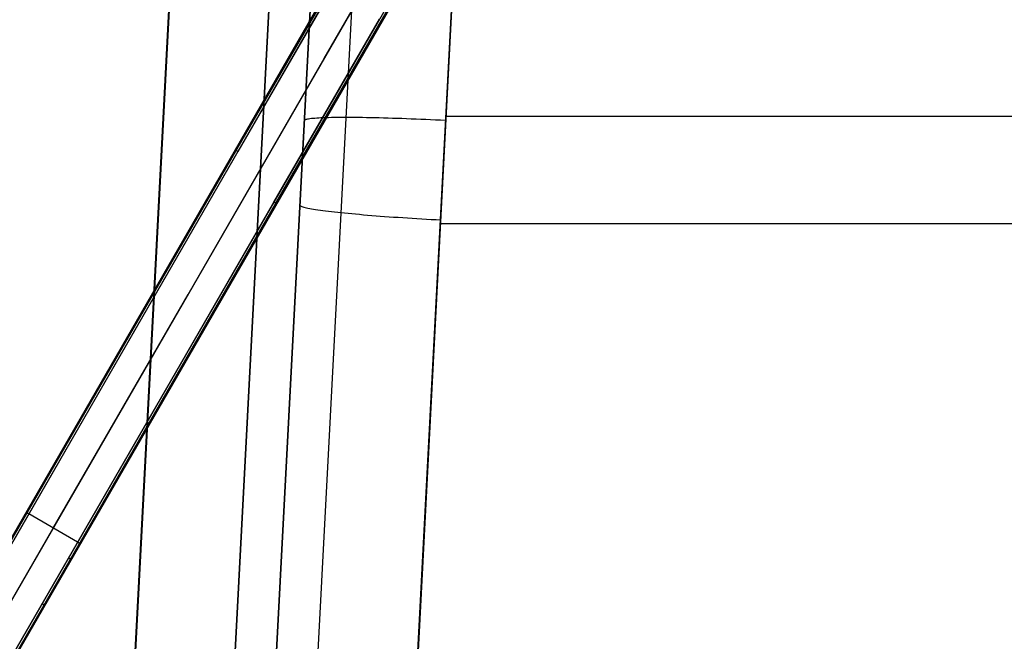
# Model space of a CAD drawing. Units: millimetres. Extents: x -5930 to -3530, y 5508 to 6259.
# Drawn here: x -5813 to -5656, y 5705 to 5804 of the extents above; entities that cross this region are included whole.
import ezdxf

# ---------------------------------------------------------------- set-up
doc = ezdxf.new("R2010")
doc.units = ezdxf.units.MM
doc.header["$MEASUREMENT"] = 0
doc.layers.add('3SEATER_CUSION_FILLETED', color=6, linetype='Continuous')
doc.layers.add('ROUNDED', color=7, linetype='Continuous')

msp = doc.modelspace()

# ---------------------------------------------------------------- linework, layer by layer
at = {"layer": '3SEATER_CUSION_FILLETED'}
for p, q in [((-5802.69, 5542.64, 1664.75), (-5766.87, 6226.2, 1664.75)), ((-5786.8, 5541.8, 1658.16), (-5750.98, 6225.37, 1658.16)), ((-5780.22, 5541.46, 1642.25), (-5744.4, 6225.02, 1642.25)), ((-5780.87, 5529.05, 1391.86), (-5746.28, 6189.01, 1391.86)), ((-5770.9, 6148.07, 1120.69), (-5803.21, 5531.51, 1153.05)), ((-5755.03, 6147.59, 1127.29), (-5787.35, 5531.02, 1159.65)), ((-5748.43, 6148.07, 1143.16), (-5780.74, 5531.51, 1175.52)), ((-5753.96, 6042.59, 1323.75), (-5780.61, 5534.06, 1350.44)), ((-5747.36, 6043.07, 1339.62), (-5774.01, 5534.55, 1366.31)), ((-5731.49, 6042.59, 1346.22), (-5758.14, 5534.06, 1372.91)), ((-5780.74, 5531.47, 1250.31), (-5754.42, 6033.84, 1250.31)), ((-5780.62, 5533.87, 1175.52), (-5755.36, 6015.84, 1150.22)), ((-5774.06, 5532.69, 1159.61), (-5748.8, 6014.66, 1134.31)), ((-5758.15, 5531.51, 1153.05), (-5732.89, 6013.48, 1127.75)), ((-5767.27, 5788.36, 1337.88), (-5767.29, 5788.32, 1337.1)), ((-5767.23, 5788.4, 1338.66), (-5767.27, 5788.36, 1337.88)), ((-5767.25, 5789.01, 1162.13), (-5767.25, 5789.01, 1337.06)), ((-5767.16, 5788.44, 1339.44), (-5767.23, 5788.4, 1338.66)), ((-5767.06, 5788.48, 1340.22), (-5767.16, 5788.44, 1339.44)), ((-5766.93, 5788.51, 1340.99), (-5767.06, 5788.48, 1340.22)), ((-5766.78, 5788.54, 1341.76), (-5766.93, 5788.51, 1340.99)), ((-5766.61, 5788.57, 1342.52), (-5766.78, 5788.54, 1341.76)), ((-5766.4, 5788.6, 1343.28), (-5766.61, 5788.57, 1342.52)), ((-5766.17, 5788.63, 1344.03), (-5766.4, 5788.6, 1343.28)), ((-5765.91, 5788.65, 1344.77), (-5766.17, 5788.63, 1344.03)), ((-5765.63, 5788.68, 1345.5), (-5765.91, 5788.65, 1344.77)), ((-5765.32, 5788.7, 1346.22), (-5765.63, 5788.68, 1345.5)), ((-5764.99, 5788.72, 1346.93), (-5765.32, 5788.7, 1346.22)), ((-5764.64, 5788.74, 1347.63), (-5764.99, 5788.72, 1346.93)), ((-5764.25, 5788.75, 1348.31), (-5764.64, 5788.74, 1347.63)), ((-5763.85, 5788.77, 1348.99), (-5764.25, 5788.75, 1348.31)), ((-5763.42, 5788.78, 1349.64), (-5763.85, 5788.77, 1348.99)), ((-5762.97, 5788.79, 1350.28), (-5763.42, 5788.78, 1349.64)), ((-5762.5, 5788.8, 1350.91), (-5762.97, 5788.79, 1350.28)), ((-5762.01, 5788.8, 1351.52), (-5762.5, 5788.8, 1350.91)), ((-5761.49, 5788.81, 1352.11), (-5762.01, 5788.8, 1351.52)), ((-5760.96, 5788.81, 1352.68), (-5761.49, 5788.81, 1352.11)), ((-5760.4, 5788.81, 1353.24), (-5760.96, 5788.81, 1352.68)), ((-5759.83, 5788.81, 1353.77), (-5760.4, 5788.81, 1353.24)), ((-5759.24, 5788.8, 1354.29), (-5759.83, 5788.81, 1353.77)), ((-5758.63, 5788.8, 1354.78), (-5759.24, 5788.8, 1354.29)), ((-5758, 5788.79, 1355.25), (-5758.63, 5788.8, 1354.78)), ((-5757.36, 5788.78, 1355.7), (-5758, 5788.79, 1355.25)), ((-5756.7, 5788.77, 1356.13), (-5757.36, 5788.78, 1355.7)), ((-5756.03, 5788.75, 1356.54), (-5756.7, 5788.77, 1356.13)), ((-5755.35, 5788.74, 1356.92), (-5756.03, 5788.75, 1356.54)), ((-5754.65, 5788.72, 1357.27), (-5755.35, 5788.74, 1356.92)), ((-5753.94, 5788.7, 1357.61), (-5754.65, 5788.72, 1357.27)), ((-5753.22, 5788.68, 1357.91), (-5753.94, 5788.7, 1357.61)), ((-5752.49, 5788.66, 1358.19), (-5753.22, 5788.68, 1357.91)), ((-5751.75, 5788.63, 1358.45), (-5752.49, 5788.66, 1358.19)), ((-5751, 5788.6, 1358.68), (-5751.75, 5788.63, 1358.45)), ((-5750.24, 5788.57, 1358.89), (-5751, 5788.6, 1358.68)), ((-5749.48, 5788.54, 1359.06), (-5750.24, 5788.57, 1358.89)), ((-5748.71, 5788.51, 1359.22), (-5749.48, 5788.54, 1359.06)), ((-5747.94, 5788.48, 1359.34), (-5748.71, 5788.51, 1359.22)), ((-5747.16, 5788.44, 1359.44), (-5747.94, 5788.48, 1359.34)), ((-5746.38, 5788.4, 1359.51), (-5747.16, 5788.44, 1359.44)), ((-5745.6, 5788.37, 1359.55), (-5746.38, 5788.4, 1359.51)), ((-5744.82, 5788.32, 1359.57), (-5745.6, 5788.37, 1359.55)), ((-5744.78, 5789.01, 1359.53), (-5152.5, 5789.01, 1359.53)), ((-5767.99, 5774.85, 1162.87), (-5767.98, 5774.81, 1162.1)), ((-5767.98, 5774.81, 1162.1), (-5767.94, 5774.77, 1161.33)), ((-5767.94, 5774.77, 1161.33), (-5767.88, 5774.72, 1160.57)), ((-5767.88, 5774.72, 1160.57), (-5767.79, 5774.68, 1159.81)), ((-5767.79, 5774.68, 1159.81), (-5767.67, 5774.63, 1159.05)), ((-5767.67, 5774.63, 1159.05), (-5767.53, 5774.59, 1158.29)), ((-5767.53, 5774.59, 1158.29), (-5767.36, 5774.54, 1157.54)), ((-5767.36, 5774.54, 1157.54), (-5767.17, 5774.49, 1156.8)), ((-5767.17, 5774.49, 1156.8), (-5766.95, 5774.44, 1156.06)), ((-5766.95, 5774.44, 1156.06), (-5766.71, 5774.39, 1155.33)), ((-5766.71, 5774.39, 1155.33), (-5766.44, 5774.34, 1154.61)), ((-5766.44, 5774.34, 1154.61), (-5766.15, 5774.28, 1153.9)), ((-5766.15, 5774.28, 1153.9), (-5765.83, 5774.23, 1153.2)), ((-5765.83, 5774.23, 1153.2), (-5765.49, 5774.18, 1152.52)), ((-5765.49, 5774.18, 1152.52), (-5765.13, 5774.12, 1151.84)), ((-5765.13, 5774.12, 1151.84), (-5764.74, 5774.07, 1151.18)), ((-5764.74, 5774.07, 1151.18), (-5764.33, 5774.01, 1150.53)), ((-5764.33, 5774.01, 1150.53), (-5763.9, 5773.96, 1149.89)), ((-5763.9, 5773.96, 1149.89), (-5763.45, 5773.9, 1149.27)), ((-5763.45, 5773.9, 1149.27), (-5762.97, 5773.84, 1148.67)), ((-5762.97, 5773.84, 1148.67), (-5762.48, 5773.79, 1148.08)), ((-5762.48, 5773.79, 1148.08), (-5761.96, 5773.73, 1147.51)), ((-5761.96, 5773.73, 1147.51), (-5761.43, 5773.67, 1146.96)), ((-5761.43, 5773.67, 1146.96), (-5760.88, 5773.62, 1146.43)), ((-5760.88, 5773.62, 1146.43), (-5760.31, 5773.56, 1145.91)), ((-5760.31, 5773.56, 1145.91), (-5759.72, 5773.5, 1145.42)), ((-5759.72, 5773.5, 1145.42), (-5759.12, 5773.45, 1144.95)), ((-5759.12, 5773.45, 1144.95), (-5758.5, 5773.39, 1144.49)), ((-5758.5, 5773.39, 1144.49), (-5757.86, 5773.33, 1144.06)), ((-5757.86, 5773.33, 1144.06), (-5757.21, 5773.28, 1143.65)), ((-5757.21, 5773.28, 1143.65), (-5756.55, 5773.22, 1143.26)), ((-5756.55, 5773.22, 1143.26), (-5755.87, 5773.17, 1142.9)), ((-5755.87, 5773.17, 1142.9), (-5755.19, 5773.11, 1142.56)), ((-5755.19, 5773.11, 1142.56), (-5754.49, 5773.06, 1142.24)), ((-5754.49, 5773.06, 1142.24), (-5753.78, 5773.01, 1141.95)), ((-5753.78, 5773.01, 1141.95), (-5753.06, 5772.96, 1141.68)), ((-5753.06, 5772.96, 1141.68), (-5752.33, 5772.91, 1141.44)), ((-5752.33, 5772.91, 1141.44), (-5751.59, 5772.86, 1141.22)), ((-5751.59, 5772.86, 1141.22), (-5750.85, 5772.81, 1141.03)), ((-5750.85, 5772.81, 1141.03), (-5750.1, 5772.76, 1140.86)), ((-5750.1, 5772.76, 1140.86), (-5749.34, 5772.71, 1140.72)), ((-5749.34, 5772.71, 1140.72), (-5748.58, 5772.67, 1140.6)), ((-5748.58, 5772.67, 1140.6), (-5747.82, 5772.62, 1140.51)), ((-5747.82, 5772.62, 1140.51), (-5747.06, 5772.58, 1140.45)), ((-5747.06, 5772.58, 1140.45), (-5746.29, 5772.54, 1140.41)), ((-5746.29, 5772.54, 1140.41), (-5745.52, 5772.49, 1140.4)), ((-5745.55, 5771.91, 1140.43), (-5152.5, 5771.91, 1140.43))]:
    msp.add_line(p, q, dxfattribs=at)
at = {"layer": 'ROUNDED'}
for p, q in [((-5800.92, 5744.49, 1045.56), (-5727.45, 5871.73, 1045.56)), ((-5792.26, 5739.49, 1045.56), (-5718.79, 5866.73, 1045.56)), ((-5890.07, 5590.06, 987.59), (-5736.11, 5856.74, 1087.69)), ((-5890, 5589.89, 987.93), (-5736.03, 5856.57, 1088.02)), ((-5889.72, 5589.67, 988.06), (-5735.75, 5856.35, 1088.16)), ((-5731.85, 5854.1, 1088.16), (-5885.71, 5587.63, 988.14)), ((-5727.96, 5851.85, 1088.16), (-5881.92, 5585.18, 988.07)), ((-5727.63, 5851.72, 1088.02), (-5881.59, 5585.05, 987.93)), ((-5727.45, 5851.74, 1087.69), (-5881.4, 5585.08, 987.6)), ((-5764.14, 5798.19, 1030.1), (-5742.27, 5836.07, 1039.82)), ((-5755.01, 5804.29, 1032.57), (-5738.08, 5833.61, 1039.96)), ((-5754.93, 5804.14, 1032.91), (-5737.99, 5833.47, 1040.31)), ((-5762.56, 5810.92, 1033.39), (-5778.38, 5783.53, 1025.7)), ((-5762.39, 5810.92, 1033.04), (-5778.21, 5783.53, 1025.35)), ((-5762.07, 5810.77, 1032.9), (-5777.88, 5783.38, 1025.21)), ((-5772.13, 5775.35, 1024.16), (-5755.3, 5804.5, 1032.43)), ((-5771.84, 5775.14, 1024.3), (-5755.01, 5804.29, 1032.57)), ((-5771.76, 5774.99, 1024.64), (-5754.93, 5804.14, 1032.91)), ((-5785.83, 5760.62, 1018.91), (-5764.14, 5798.19, 1030.1)), ((-5778.38, 5783.53, 1025.7), (-5795.11, 5754.54, 1016.66)), ((-5778.21, 5783.53, 1025.35), (-5794.94, 5754.55, 1016.32)), ((-5777.88, 5783.38, 1025.21), (-5794.61, 5754.41, 1016.18)), ((-5778.37, 5783.53, 1025.68), (-5778.38, 5783.53, 1025.7)), ((-5778.36, 5783.54, 1025.63), (-5778.37, 5783.53, 1025.65)), ((-5778.37, 5783.53, 1025.65), (-5778.37, 5783.53, 1025.66)), ((-5778.37, 5783.53, 1025.66), (-5778.37, 5783.53, 1025.68)), ((-5778.35, 5783.54, 1025.58), (-5778.36, 5783.54, 1025.6)), ((-5778.36, 5783.54, 1025.6), (-5778.36, 5783.54, 1025.61)), ((-5778.36, 5783.54, 1025.61), (-5778.36, 5783.54, 1025.63)), ((-5778.34, 5783.54, 1025.56), (-5778.35, 5783.54, 1025.58)), ((-5778.33, 5783.55, 1025.53), (-5778.34, 5783.55, 1025.55)), ((-5778.34, 5783.55, 1025.55), (-5778.34, 5783.54, 1025.56)), ((-5778.32, 5783.55, 1025.52), (-5778.33, 5783.55, 1025.53)), ((-5778.31, 5783.55, 1025.49), (-5778.32, 5783.55, 1025.5)), ((-5778.32, 5783.55, 1025.5), (-5778.32, 5783.55, 1025.52)), ((-5778.3, 5783.55, 1025.47), (-5778.31, 5783.55, 1025.49)), ((-5778.29, 5783.55, 1025.46), (-5778.3, 5783.55, 1025.47)), ((-5778.28, 5783.54, 1025.44), (-5778.29, 5783.55, 1025.46)), ((-5778.27, 5783.54, 1025.43), (-5778.28, 5783.54, 1025.44)), ((-5778.26, 5783.54, 1025.42), (-5778.27, 5783.54, 1025.43)), ((-5778.25, 5783.54, 1025.4), (-5778.26, 5783.54, 1025.42)), ((-5778.24, 5783.54, 1025.39), (-5778.25, 5783.54, 1025.4)), ((-5778.23, 5783.53, 1025.38), (-5778.24, 5783.54, 1025.39)), ((-5778.22, 5783.53, 1025.37), (-5778.23, 5783.53, 1025.38)), ((-5778.21, 5783.53, 1025.35), (-5778.22, 5783.53, 1025.37)), ((-5778.19, 5783.52, 1025.34), (-5778.21, 5783.53, 1025.35)), ((-5778.18, 5783.52, 1025.33), (-5778.19, 5783.52, 1025.34)), ((-5778.17, 5783.52, 1025.32), (-5778.18, 5783.52, 1025.33)), ((-5778.16, 5783.51, 1025.31), (-5778.17, 5783.52, 1025.32)), ((-5778.14, 5783.51, 1025.3), (-5778.16, 5783.51, 1025.31)), ((-5778.13, 5783.5, 1025.29), (-5778.14, 5783.51, 1025.3)), ((-5778.12, 5783.5, 1025.28), (-5778.13, 5783.5, 1025.29)), ((-5778.1, 5783.49, 1025.27), (-5778.12, 5783.5, 1025.28)), ((-5778.09, 5783.49, 1025.27), (-5778.1, 5783.49, 1025.27)), ((-5778.07, 5783.48, 1025.26), (-5778.09, 5783.49, 1025.27)), ((-5778.06, 5783.47, 1025.25), (-5778.07, 5783.48, 1025.26)), ((-5778.05, 5783.47, 1025.25), (-5778.06, 5783.47, 1025.25)), ((-5778.03, 5783.46, 1025.24), (-5778.05, 5783.47, 1025.25)), ((-5778.02, 5783.45, 1025.23), (-5778.03, 5783.46, 1025.24)), ((-5778, 5783.45, 1025.23), (-5778.02, 5783.45, 1025.23)), ((-5777.99, 5783.44, 1025.23), (-5778, 5783.45, 1025.23)), ((-5777.97, 5783.43, 1025.22), (-5777.99, 5783.44, 1025.23)), ((-5777.96, 5783.42, 1025.22), (-5777.97, 5783.43, 1025.22)), ((-5777.94, 5783.42, 1025.22), (-5777.96, 5783.42, 1025.22)), ((-5777.93, 5783.41, 1025.21), (-5777.94, 5783.42, 1025.22)), ((-5777.91, 5783.4, 1025.21), (-5777.93, 5783.41, 1025.21)), ((-5777.9, 5783.39, 1025.21), (-5777.91, 5783.4, 1025.21)), ((-5777.88, 5783.38, 1025.21), (-5777.9, 5783.39, 1025.21)), ((-5787.83, 5748.15, 1015.6), (-5772.13, 5775.35, 1024.16)), ((-5787.54, 5747.94, 1015.74), (-5771.84, 5775.14, 1024.3)), ((-5772.11, 5775.34, 1024.16), (-5772.13, 5775.35, 1024.16)), ((-5772.1, 5775.33, 1024.16), (-5772.11, 5775.34, 1024.16)), ((-5772.08, 5775.32, 1024.16), (-5772.1, 5775.33, 1024.16)), ((-5772.07, 5775.32, 1024.16), (-5772.08, 5775.32, 1024.16)), ((-5772.05, 5775.31, 1024.17), (-5772.07, 5775.32, 1024.16)), ((-5772.04, 5775.3, 1024.17), (-5772.05, 5775.31, 1024.17)), ((-5772.03, 5775.29, 1024.17), (-5772.04, 5775.3, 1024.17)), ((-5772.01, 5775.28, 1024.18), (-5772.03, 5775.29, 1024.17)), ((-5772, 5775.27, 1024.18), (-5772.01, 5775.28, 1024.18)), ((-5771.99, 5775.26, 1024.19), (-5772, 5775.27, 1024.18)), ((-5771.97, 5775.25, 1024.19), (-5771.99, 5775.26, 1024.19)), ((-5771.96, 5775.24, 1024.2), (-5771.97, 5775.25, 1024.19)), ((-5771.95, 5775.23, 1024.21), (-5771.96, 5775.24, 1024.2)), ((-5771.93, 5775.22, 1024.21), (-5771.95, 5775.23, 1024.21)), ((-5771.92, 5775.21, 1024.22), (-5771.93, 5775.22, 1024.21)), ((-5771.91, 5775.2, 1024.23), (-5771.92, 5775.21, 1024.22)), ((-5771.9, 5775.2, 1024.24), (-5771.91, 5775.2, 1024.23)), ((-5771.89, 5775.19, 1024.25), (-5771.9, 5775.2, 1024.24)), ((-5771.88, 5775.18, 1024.26), (-5771.89, 5775.19, 1024.25)), ((-5771.87, 5775.17, 1024.27), (-5771.88, 5775.18, 1024.26)), ((-5771.86, 5775.16, 1024.28), (-5771.87, 5775.17, 1024.27)), ((-5771.85, 5775.15, 1024.29), (-5771.86, 5775.16, 1024.28)), ((-5771.84, 5775.14, 1024.3), (-5771.85, 5775.15, 1024.29)), ((-5771.83, 5775.13, 1024.31), (-5771.84, 5775.14, 1024.3)), ((-5771.82, 5775.12, 1024.33), (-5771.83, 5775.13, 1024.31)), ((-5771.81, 5775.12, 1024.34), (-5771.82, 5775.12, 1024.33)), ((-5771.81, 5775.11, 1024.35), (-5771.81, 5775.12, 1024.34)), ((-5771.8, 5775.1, 1024.36), (-5771.81, 5775.11, 1024.35)), ((-5771.79, 5775.09, 1024.38), (-5771.8, 5775.1, 1024.36)), ((-5771.79, 5775.08, 1024.39), (-5771.79, 5775.09, 1024.38)), ((-5771.78, 5775.08, 1024.41), (-5771.79, 5775.08, 1024.39)), ((-5771.78, 5775.07, 1024.42), (-5771.78, 5775.08, 1024.41)), ((-5771.77, 5775.06, 1024.44), (-5771.78, 5775.07, 1024.42)), ((-5787.46, 5747.79, 1016.08), (-5771.76, 5774.99, 1024.64)), ((-5771.76, 5775.05, 1024.47), (-5771.77, 5775.06, 1024.45)), ((-5771.77, 5775.06, 1024.45), (-5771.77, 5775.06, 1024.44)), ((-5771.76, 5775.04, 1024.48), (-5771.76, 5775.05, 1024.47)), ((-5771.76, 5775.03, 1024.51), (-5771.76, 5775.04, 1024.5)), ((-5771.76, 5775.04, 1024.5), (-5771.76, 5775.04, 1024.48)), ((-5771.75, 5775.02, 1024.53), (-5771.76, 5775.03, 1024.51)), ((-5771.76, 5774.99, 1024.64), (-5771.75, 5775, 1024.63)), ((-5771.75, 5775.01, 1024.56), (-5771.75, 5775.02, 1024.55)), ((-5771.75, 5775.02, 1024.55), (-5771.75, 5775.02, 1024.53)), ((-5771.75, 5775, 1024.59), (-5771.75, 5775.01, 1024.58)), ((-5771.75, 5775.01, 1024.58), (-5771.75, 5775.01, 1024.56)), ((-5771.75, 5775, 1024.63), (-5771.75, 5775, 1024.61)), ((-5771.75, 5775, 1024.61), (-5771.75, 5775, 1024.59)), ((-5807.32, 5723.4, 1006.28), (-5785.83, 5760.62, 1018.91)), ((-5795.11, 5754.54, 1016.66), (-5887.8, 5593.99, 961.4)), ((-5794.94, 5754.55, 1016.32), (-5887.65, 5593.96, 961.05)), ((-5794.61, 5754.41, 1016.18), (-5887.33, 5593.81, 960.9)), ((-5879.54, 5589.31, 960.9), (-5787.83, 5748.15, 1015.6)), ((-5879.24, 5589.11, 961.05), (-5787.54, 5747.94, 1015.74)), ((-5879.14, 5588.99, 961.4), (-5787.46, 5747.79, 1016.08)), ((-5808.86, 5730.73, 1040.39), (-5808.86, 5730.73, 1008.53)), ((-5811.71, 5725.78, 1006.7), (-5811.72, 5725.78, 1006.72)), ((-5811.72, 5725.78, 1006.72), (-5811.72, 5725.77, 1006.74)), ((-5811.72, 5725.77, 1006.74), (-5811.72, 5725.77, 1006.75)), ((-5811.7, 5725.79, 1006.67), (-5811.71, 5725.78, 1006.69)), ((-5811.71, 5725.78, 1006.69), (-5811.71, 5725.78, 1006.7)), ((-5811.69, 5725.79, 1006.64), (-5811.7, 5725.79, 1006.66)), ((-5811.7, 5725.79, 1006.66), (-5811.7, 5725.79, 1006.67)), ((-5811.68, 5725.8, 1006.61), (-5811.69, 5725.79, 1006.62)), ((-5811.69, 5725.79, 1006.62), (-5811.69, 5725.79, 1006.64)), ((-5811.67, 5725.8, 1006.59), (-5811.68, 5725.8, 1006.61)), ((-5811.66, 5725.8, 1006.56), (-5811.67, 5725.8, 1006.58)), ((-5811.67, 5725.8, 1006.58), (-5811.67, 5725.8, 1006.59)), ((-5811.65, 5725.8, 1006.55), (-5811.66, 5725.8, 1006.56)), ((-5811.64, 5725.8, 1006.53), (-5811.65, 5725.8, 1006.55)), ((-5811.63, 5725.8, 1006.52), (-5811.64, 5725.8, 1006.53)), ((-5811.62, 5725.8, 1006.5), (-5811.63, 5725.8, 1006.52)), ((-5811.61, 5725.8, 1006.49), (-5811.62, 5725.8, 1006.5)), ((-5811.6, 5725.8, 1006.48), (-5811.61, 5725.8, 1006.49)), ((-5811.59, 5725.8, 1006.46), (-5811.6, 5725.8, 1006.48)), ((-5811.58, 5725.79, 1006.45), (-5811.59, 5725.8, 1006.46)), ((-5811.57, 5725.79, 1006.44), (-5811.58, 5725.79, 1006.45)), ((-5811.56, 5725.79, 1006.43), (-5811.57, 5725.79, 1006.44)), ((-5811.54, 5725.79, 1006.41), (-5811.56, 5725.79, 1006.43)), ((-5811.53, 5725.78, 1006.4), (-5811.54, 5725.79, 1006.41)), ((-5811.52, 5725.78, 1006.39), (-5811.53, 5725.78, 1006.4)), ((-5811.51, 5725.78, 1006.38), (-5811.52, 5725.78, 1006.39)), ((-5811.49, 5725.77, 1006.37), (-5811.51, 5725.78, 1006.38)), ((-5811.48, 5725.77, 1006.36), (-5811.49, 5725.77, 1006.37)), ((-5811.46, 5725.76, 1006.35), (-5811.48, 5725.77, 1006.36)), ((-5811.45, 5725.76, 1006.34), (-5811.46, 5725.76, 1006.35)), ((-5811.44, 5725.75, 1006.34), (-5811.45, 5725.76, 1006.34)), ((-5811.42, 5725.75, 1006.33), (-5811.44, 5725.75, 1006.34)), ((-5811.41, 5725.74, 1006.32), (-5811.42, 5725.75, 1006.33)), ((-5811.39, 5725.74, 1006.31), (-5811.41, 5725.74, 1006.32)), ((-5811.38, 5725.73, 1006.31), (-5811.39, 5725.74, 1006.31)), ((-5811.36, 5725.72, 1006.3), (-5811.38, 5725.73, 1006.31)), ((-5811.35, 5725.72, 1006.3), (-5811.36, 5725.72, 1006.3)), ((-5811.33, 5725.71, 1006.29), (-5811.35, 5725.72, 1006.3)), ((-5811.32, 5725.7, 1006.29), (-5811.33, 5725.71, 1006.29)), ((-5811.3, 5725.7, 1006.29), (-5811.32, 5725.7, 1006.29)), ((-5811.29, 5725.69, 1006.28), (-5811.3, 5725.7, 1006.29)), ((-5811.27, 5725.68, 1006.28), (-5811.29, 5725.69, 1006.28)), ((-5811.26, 5725.67, 1006.28), (-5811.27, 5725.68, 1006.28)), ((-5811.24, 5725.66, 1006.28), (-5811.26, 5725.67, 1006.28)), ((-5811.23, 5725.66, 1006.28), (-5811.24, 5725.66, 1006.28)), ((-5811.22, 5725.65, 1006.28), (-5811.23, 5725.66, 1006.28)), ((-5803.42, 5721.15, 1006.28), (-5811.22, 5725.65, 1006.28)), ((-5800.2, 5725.73, 1040.39), (-5800.2, 5725.73, 1008.53)), ((-5883.44, 5591.56, 960.9), (-5807.32, 5723.4, 1006.28)), ((-5803.41, 5721.14, 1006.28), (-5803.42, 5721.15, 1006.28)), ((-5803.39, 5721.13, 1006.28), (-5803.41, 5721.14, 1006.28)), ((-5803.38, 5721.12, 1006.28), (-5803.39, 5721.13, 1006.28)), ((-5803.36, 5721.11, 1006.28), (-5803.38, 5721.12, 1006.28)), ((-5803.35, 5721.1, 1006.28), (-5803.36, 5721.11, 1006.28)), ((-5803.33, 5721.09, 1006.29), (-5803.35, 5721.1, 1006.28)), ((-5803.32, 5721.08, 1006.29), (-5803.33, 5721.09, 1006.29)), ((-5803.31, 5721.08, 1006.29), (-5803.32, 5721.08, 1006.29)), ((-5803.29, 5721.07, 1006.3), (-5803.31, 5721.08, 1006.29)), ((-5803.28, 5721.06, 1006.3), (-5803.29, 5721.07, 1006.3)), ((-5803.27, 5721.05, 1006.31), (-5803.28, 5721.06, 1006.3)), ((-5803.25, 5721.04, 1006.31), (-5803.27, 5721.05, 1006.31)), ((-5803.24, 5721.03, 1006.32), (-5803.25, 5721.04, 1006.31)), ((-5803.23, 5721.02, 1006.33), (-5803.24, 5721.03, 1006.32)), ((-5803.22, 5721.01, 1006.34), (-5803.23, 5721.02, 1006.33)), ((-5803.21, 5721, 1006.34), (-5803.22, 5721.01, 1006.34)), ((-5803.2, 5720.99, 1006.35), (-5803.21, 5721, 1006.34)), ((-5803.18, 5720.98, 1006.36), (-5803.2, 5720.99, 1006.35)), ((-5803.17, 5720.97, 1006.37), (-5803.18, 5720.98, 1006.36)), ((-5803.16, 5720.96, 1006.38), (-5803.17, 5720.97, 1006.37)), ((-5803.15, 5720.95, 1006.39), (-5803.16, 5720.96, 1006.38)), ((-5803.15, 5720.94, 1006.4), (-5803.15, 5720.95, 1006.39)), ((-5803.14, 5720.93, 1006.41), (-5803.15, 5720.94, 1006.4)), ((-5803.13, 5720.92, 1006.43), (-5803.14, 5720.93, 1006.41)), ((-5803.12, 5720.91, 1006.44), (-5803.13, 5720.92, 1006.43)), ((-5803.11, 5720.91, 1006.45), (-5803.12, 5720.91, 1006.44)), ((-5803.11, 5720.9, 1006.46), (-5803.11, 5720.91, 1006.45)), ((-5803.1, 5720.89, 1006.48), (-5803.11, 5720.9, 1006.46)), ((-5803.09, 5720.88, 1006.49), (-5803.1, 5720.89, 1006.48)), ((-5803.09, 5720.87, 1006.5), (-5803.09, 5720.88, 1006.49)), ((-5803.08, 5720.86, 1006.52), (-5803.09, 5720.87, 1006.5)), ((-5803.07, 5720.85, 1006.55), (-5803.08, 5720.86, 1006.53)), ((-5803.08, 5720.86, 1006.53), (-5803.08, 5720.86, 1006.52)), ((-5803.07, 5720.84, 1006.56), (-5803.07, 5720.85, 1006.55)), ((-5803.07, 5720.83, 1006.58), (-5803.07, 5720.84, 1006.56)), ((-5803.06, 5720.83, 1006.59), (-5803.07, 5720.83, 1006.58)), ((-5803.06, 5720.82, 1006.61), (-5803.06, 5720.83, 1006.59)), ((-5803.06, 5720.81, 1006.62), (-5803.06, 5720.82, 1006.61)), ((-5803.06, 5720.8, 1006.66), (-5803.06, 5720.81, 1006.64)), ((-5803.06, 5720.81, 1006.64), (-5803.06, 5720.81, 1006.62)), ((-5803.06, 5720.79, 1006.67), (-5803.06, 5720.8, 1006.66)), ((-5803.06, 5720.78, 1006.7), (-5803.06, 5720.79, 1006.69)), ((-5803.06, 5720.79, 1006.69), (-5803.06, 5720.79, 1006.67)), ((-5803.06, 5720.77, 1006.74), (-5803.06, 5720.78, 1006.72)), ((-5803.06, 5720.78, 1006.72), (-5803.06, 5720.78, 1006.7)), ((-5803.06, 5720.77, 1006.75), (-5803.06, 5720.77, 1006.74)), ((-5804.87, 5718.61, 1038.15), (-5804.88, 5718.62, 1038.15)), ((-5804.85, 5718.6, 1038.15), (-5804.87, 5718.61, 1038.15)), ((-5804.84, 5718.59, 1038.15), (-5804.85, 5718.6, 1038.15)), ((-5804.82, 5718.58, 1038.15), (-5804.84, 5718.59, 1038.15)), ((-5804.81, 5718.58, 1038.15), (-5804.82, 5718.58, 1038.15)), ((-5804.79, 5718.57, 1038.14), (-5804.81, 5718.58, 1038.15)), ((-5804.78, 5718.56, 1038.14), (-5804.79, 5718.57, 1038.14)), ((-5804.76, 5718.55, 1038.14), (-5804.78, 5718.56, 1038.14)), ((-5804.75, 5718.55, 1038.13), (-5804.76, 5718.55, 1038.14)), ((-5804.73, 5718.54, 1038.13), (-5804.75, 5718.55, 1038.13)), ((-5804.72, 5718.53, 1038.12), (-5804.73, 5718.54, 1038.13)), ((-5804.7, 5718.53, 1038.11), (-5804.72, 5718.53, 1038.12)), ((-5804.69, 5718.52, 1038.11), (-5804.7, 5718.53, 1038.11)), ((-5804.67, 5718.52, 1038.1), (-5804.69, 5718.52, 1038.11)), ((-5804.66, 5718.51, 1038.09), (-5804.67, 5718.52, 1038.1)), ((-5804.65, 5718.51, 1038.08), (-5804.66, 5718.51, 1038.09)), ((-5804.63, 5718.5, 1038.08), (-5804.65, 5718.51, 1038.08)), ((-5804.62, 5718.5, 1038.07), (-5804.63, 5718.5, 1038.08)), ((-5804.61, 5718.49, 1038.06), (-5804.62, 5718.5, 1038.07)), ((-5804.59, 5718.49, 1038.05), (-5804.61, 5718.49, 1038.06)), ((-5804.58, 5718.48, 1038.04), (-5804.59, 5718.49, 1038.05)), ((-5804.57, 5718.48, 1038.03), (-5804.58, 5718.48, 1038.04)), ((-5804.55, 5718.48, 1038.01), (-5804.57, 5718.48, 1038.03)), ((-5804.54, 5718.48, 1038), (-5804.55, 5718.48, 1038.01)), ((-5804.53, 5718.47, 1037.99), (-5804.54, 5718.48, 1038)), ((-5804.52, 5718.47, 1037.98), (-5804.53, 5718.47, 1037.99)), ((-5804.51, 5718.47, 1037.97), (-5804.52, 5718.47, 1037.98)), ((-5804.5, 5718.47, 1037.95), (-5804.51, 5718.47, 1037.97)), ((-5804.49, 5718.47, 1037.94), (-5804.5, 5718.47, 1037.95)), ((-5804.48, 5718.47, 1037.93), (-5804.49, 5718.47, 1037.94)), ((-5804.47, 5718.47, 1037.91), (-5804.48, 5718.47, 1037.93)), ((-5804.46, 5718.47, 1037.9), (-5804.47, 5718.47, 1037.91)), ((-5804.45, 5718.47, 1037.88), (-5804.46, 5718.47, 1037.9)), ((-5804.44, 5718.47, 1037.87), (-5804.45, 5718.47, 1037.88)), ((-5804.43, 5718.47, 1037.85), (-5804.44, 5718.47, 1037.87)), ((-5804.42, 5718.47, 1037.84), (-5804.43, 5718.47, 1037.85)), ((-5804.41, 5718.47, 1037.81), (-5804.42, 5718.47, 1037.82)), ((-5804.42, 5718.47, 1037.82), (-5804.42, 5718.47, 1037.84)), ((-5804.4, 5718.47, 1037.79), (-5804.41, 5718.47, 1037.81)), ((-5804.39, 5718.48, 1037.76), (-5804.4, 5718.48, 1037.78)), ((-5804.4, 5718.48, 1037.78), (-5804.4, 5718.47, 1037.79)), ((-5804.38, 5718.49, 1037.73), (-5804.39, 5718.48, 1037.74)), ((-5804.39, 5718.48, 1037.74), (-5804.39, 5718.48, 1037.76)), ((-5804.37, 5718.5, 1037.68), (-5804.38, 5718.5, 1037.69)), ((-5804.38, 5718.5, 1037.69), (-5804.38, 5718.49, 1037.71)), ((-5804.38, 5718.49, 1037.71), (-5804.38, 5718.49, 1037.73)), ((-5809.06, 5711.35, 1002.91), (-5809.07, 5711.36, 1002.91)), ((-5809.04, 5711.34, 1002.91), (-5809.06, 5711.35, 1002.91)), ((-5809.03, 5711.33, 1002.91), (-5809.04, 5711.34, 1002.91)), ((-5809.01, 5711.32, 1002.91), (-5809.03, 5711.33, 1002.91)), ((-5809, 5711.32, 1002.91), (-5809.01, 5711.32, 1002.91)), ((-5808.99, 5711.31, 1002.92), (-5809, 5711.32, 1002.91)), ((-5808.97, 5711.3, 1002.92), (-5808.99, 5711.31, 1002.92)), ((-5808.96, 5711.29, 1002.92), (-5808.97, 5711.3, 1002.92)), ((-5808.94, 5711.28, 1002.93), (-5808.96, 5711.29, 1002.92)), ((-5808.93, 5711.27, 1002.93), (-5808.94, 5711.28, 1002.93)), ((-5808.92, 5711.26, 1002.94), (-5808.93, 5711.27, 1002.93)), ((-5808.91, 5711.25, 1002.95), (-5808.92, 5711.26, 1002.94)), ((-5808.89, 5711.24, 1002.95), (-5808.91, 5711.25, 1002.95)), ((-5808.88, 5711.23, 1002.96), (-5808.89, 5711.24, 1002.95)), ((-5808.87, 5711.22, 1002.97), (-5808.88, 5711.23, 1002.96)), ((-5808.86, 5711.21, 1002.98), (-5808.87, 5711.22, 1002.97)), ((-5808.85, 5711.2, 1002.99), (-5808.86, 5711.21, 1002.98)), ((-5808.84, 5711.19, 1002.99), (-5808.85, 5711.2, 1002.99)), ((-5808.82, 5711.18, 1003), (-5808.84, 5711.19, 1002.99)), ((-5808.81, 5711.17, 1003.01), (-5808.82, 5711.18, 1003)), ((-5808.81, 5711.16, 1003.02), (-5808.81, 5711.17, 1003.01)), ((-5808.8, 5711.16, 1003.04), (-5808.81, 5711.16, 1003.02)), ((-5808.79, 5711.15, 1003.05), (-5808.8, 5711.16, 1003.04)), ((-5808.78, 5711.14, 1003.06), (-5808.79, 5711.15, 1003.05)), ((-5808.77, 5711.13, 1003.07), (-5808.78, 5711.14, 1003.06)), ((-5808.76, 5711.12, 1003.08), (-5808.77, 5711.13, 1003.07)), ((-5808.76, 5711.11, 1003.1), (-5808.76, 5711.12, 1003.08)), ((-5808.75, 5711.1, 1003.11), (-5808.76, 5711.11, 1003.1)), ((-5808.74, 5711.09, 1003.12), (-5808.75, 5711.1, 1003.11)), ((-5808.73, 5711.08, 1003.15), (-5808.74, 5711.09, 1003.14)), ((-5808.74, 5711.09, 1003.14), (-5808.74, 5711.09, 1003.12)), ((-5808.73, 5711.07, 1003.17), (-5808.73, 5711.08, 1003.15)), ((-5808.72, 5711.06, 1003.18), (-5808.73, 5711.07, 1003.17)), ((-5808.71, 5711.05, 1003.21), (-5808.72, 5711.06, 1003.19)), ((-5808.72, 5711.06, 1003.19), (-5808.72, 5711.06, 1003.18)), ((-5808.71, 5711.04, 1003.23), (-5808.71, 5711.05, 1003.21)), ((-5808.71, 5711.03, 1003.26), (-5808.71, 5711.04, 1003.24)), ((-5808.71, 5711.04, 1003.24), (-5808.71, 5711.04, 1003.23)), ((-5808.71, 5711.02, 1003.27), (-5808.71, 5711.03, 1003.26)), ((-5808.7, 5711.02, 1003.29), (-5808.71, 5711.02, 1003.27)), ((-5808.71, 5711, 1003.34), (-5808.7, 5711.01, 1003.32)), ((-5808.71, 5710.99, 1003.35), (-5808.71, 5711, 1003.34)), ((-5808.71, 5710.99, 1003.39), (-5808.71, 5710.99, 1003.37)), ((-5808.71, 5710.99, 1003.37), (-5808.71, 5710.99, 1003.35)), ((-5808.7, 5711.01, 1003.3), (-5808.7, 5711.02, 1003.29)), ((-5808.7, 5711.01, 1003.32), (-5808.7, 5711.01, 1003.3))]:
    msp.add_line(p, q, dxfattribs=at)

doc.saveas('drawing.dxf')
